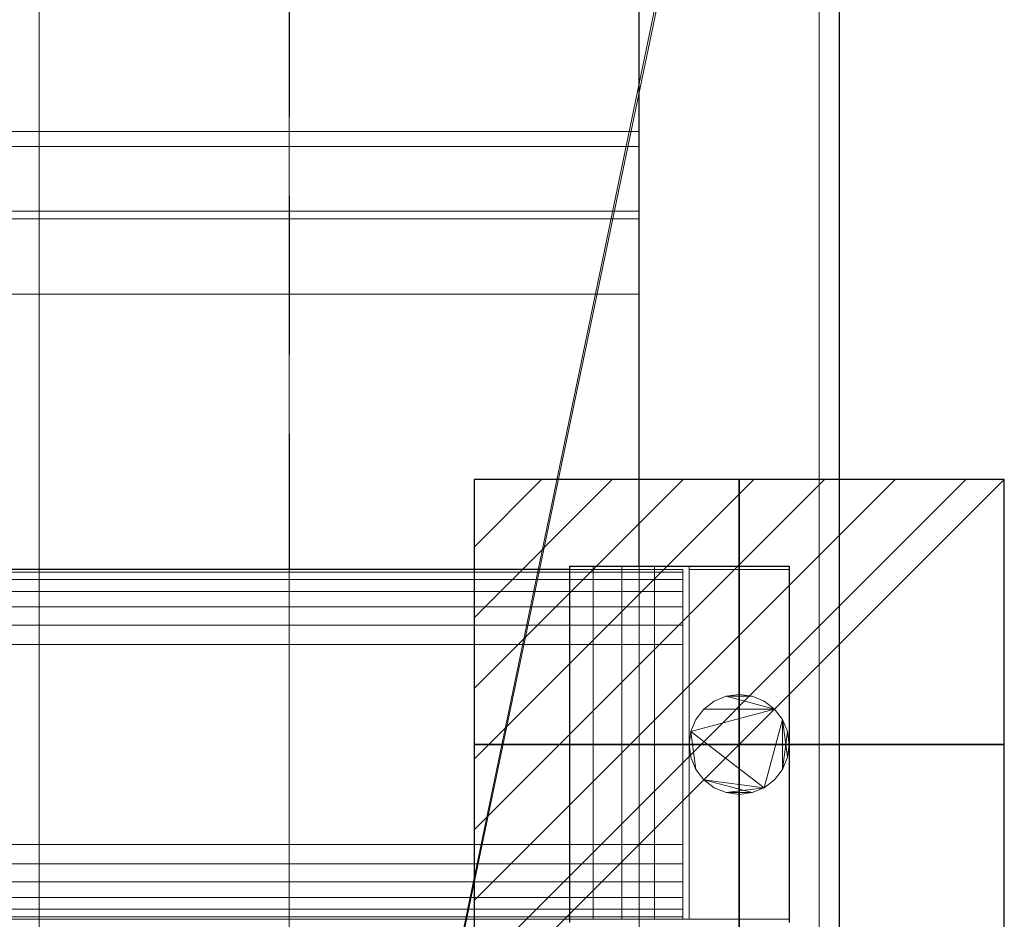
# Model space of a CAD drawing. Extents: x -1 to 1533, y -855 to 205.
# Drawn here: x 1336 to 1533, y -360 to -180 of the extents above; entities that cross this region are included whole.
import ezdxf

# ---------------------------------------------------------------- set-up
doc = ezdxf.new("R2010")
doc.units = 0
doc.linetypes.add('NASCOSTA', pattern=[9.525, 6.35, -3.175])
for name, color, linetype in [('IQ_200_2D', 1, 'Continuous'), ('IQ_200_3D', 1, 'Continuous'), ('IQ_204_2D', 7, 'Continuous'), ('IQ_BLACK_3D', 250, 'Continuous'), ('IQ_BROWN_3D', 22, 'Continuous'), ('IQ_CON_ELECTRICITY_INT', 7, 'Continuous')]:
    doc.layers.add(name, color=color, linetype=linetype)
doc.layers.add('IQ_GLASS_2D', color=140, linetype='Continuous', transparency=0.5)
doc.layers.add('IQ_GLASS_3D', color=140, linetype='Continuous', transparency=0.5)

# ---------------------------------------------------------------- blocks, each defined once
blk = doc.blocks.new('*X0')
at = {"color": 0}
for p, q in [((286.774344, 2204.447934), (296.618251, 2214.291842)), ((286.774344, 2205.862148), (295.204037, 2214.291842)), ((286.774344, 2207.276361), (293.789824, 2214.291842)), ((286.774344, 2208.690575), (292.37561, 2214.291842)), ((286.774344, 2210.104788), (290.961397, 2214.291842)), ((286.774344, 2211.519002), (289.547183, 2214.291842)), ((286.774344, 2212.933216), (288.13297, 2214.291842))]:
    blk.add_line(p, q, dxfattribs=at)
blk = doc.blocks.new('ELECTRICITY')
for p, q in [((2.1213, 2.1213), (-2.1213, 2.1213)), ((-2.1213, 2.1213), (-2.1213, -2.1213)), ((-2.1213, -2.1213), (2.1213, 2.1213)), ((2.1213, -2.1213), (2.1213, 2.1213)), ((-2.1213, -2.1213), (2.1213, -2.1213))]:
    blk.add_line(p, q)
at = {"extrusion": (-1, 0, 0)}
for p, q in [((0, -2.1213, 2.1213), (0, 2.1213, 2.1213)), ((0, 2.1213, -2.1213), (0, -2.1213, -2.1213)), ((0, 2.1213, 2.1213), (0, 2.1213, -2.1213)), ((0, 2.1213, -2.1213), (0, -2.1213, 2.1213)), ((0, -2.1213, -2.1213), (0, -2.1213, 2.1213))]:
    blk.add_line(p, q, dxfattribs=at)
at = {"extrusion": (0, -1, 0)}
for p, q in [((2.1213, 0, 2.1213), (-2.1213, 0, 2.1213)), ((-2.1213, 0, -2.1213), (2.1213, 0, -2.1213)), ((-2.1213, 0, 2.1213), (-2.1213, 0, -2.1213)), ((-2.1213, 0, -2.1213), (2.1213, 0, 2.1213)), ((2.1213, 0, -2.1213), (2.1213, 0, 2.1213))]:
    blk.add_line(p, q, dxfattribs=at)
at = {"xscale": 0.4000000000000909, "yscale": 0.4000000000000909, "zscale": 0.4000000000000909}
blk.add_blockref('*X0', (-116.8311, -883.5954), dxfattribs=at)
at = {"extrusion": (-1, 0, 0), "xscale": 0.3999999999999773, "yscale": 0.3999999999999773, "zscale": 0.3999999999999773}
blk.add_blockref('*X0', (-116.8311, -883.5954), dxfattribs=at)
at = {"extrusion": (0, -1, 0), "xscale": 0.4000000000000909, "yscale": 0.4000000000000909, "zscale": 0.4000000000000909}
blk.add_blockref('*X0', (-116.8311, -883.5954), dxfattribs=at)

msp = doc.modelspace()

# ---------------------------------------------------------------- linework, layer by layer
at = {"layer": 'IQ_200_2D'}
msp.add_line((1500, 0), (1500, -650), dxfattribs=at)
at = {"layer": 'IQ_204_2D', "linetype": 'NASCOSTA', "ltscale": 5}
msp.add_line((1390, -120), (1390, -290), dxfattribs=at)
at = {"layer": 'IQ_204_2D'}
for p, q in [((1446.06, -289.34), (1490, -289.34)), ((1446.06, -289.34), (1446.06, -360.66)), ((1490, -289.34), (1490, -360.66)), ((1446.06, -290), (53.94, -290))]:
    msp.add_line(p, q, dxfattribs=at)
at = {"layer": 'IQ_GLASS_2D'}
msp.add_line((1460, -289.34), (1460, -95), dxfattribs=at)

# ---------------------------------------------------------------- block references
at = {"layer": 'IQ_CON_ELECTRICITY_INT', "xscale": 25, "yscale": 25, "zscale": 25}
msp.add_blockref('ELECTRICITY', (1480, -325), dxfattribs=at)

# ---------------------------------------------------------------- meshes
at = {"layer": 'IQ_200_3D', "lineweight": 9}
mesh = msp.add_polyface(dxfattribs=at)
corners = [(1500, -855, 900), (1500, -650, 900), (0, -650, 900), (0, -855, 900), (1500, 205, 900), (0, 205, 900), (0, 0, 900), (1500, 0, 900)]
mesh.append_faces([[corners[k] for k in face] for face in [(3, 0, 1, 2), (6, 7, 4, 5)]])
mesh = msp.add_polyface(dxfattribs=at)
corners = [(1500, -855, 874), (0, -855, 874), (0, -650, 874), (1500, -650, 874), (1500, 205, 874), (1500, 0, 874), (0, 0, 874), (0, 205, 874)]
mesh.append_faces([[corners[k] for k in face] for face in [(2, 3, 0, 1), (7, 4, 5, 6)]])
mesh = msp.add_polyface(dxfattribs=at)
corners = [(1500, 0, 900), (0, 0, 900), (0, -650, 900), (1500, -650, 900), (160, -70, 900), (1340, -70, 900), (1352.94, -71.7, 900), (1365, -76.7, 900), (1375.36, -84.64, 900), (1383.3, -95, 900), (1388.3, -107.06, 900), (1390, -120, 900), (1390, -530, 900), (1388.3, -542.94, 900), (1383.3, -555, 900), (1375.36, -565.36, 900), (1365, -573.3, 900), (1352.94, -578.3, 900), (1340, -580, 900), (160, -580, 900), (147.06, -578.3, 900), (135, -573.3, 900), (124.64, -565.36, 900), (116.7, -555, 900), (111.7, -542.94, 900), (110, -530, 900), (110, -120, 900), (111.7, -107.06, 900), (116.7, -95, 900), (124.64, -84.64, 900), (135, -76.7, 900), (147.06, -71.7, 900)]
mesh.append_faces([[corners[k] for k in face] for face in [(9, 0, 8), (14, 3, 13), (31, 1, 30), (28, 1, 27), (21, 2, 20), (23, 2, 22)]], dxfattribs={"vtx0": -1, "vtx1": -1})
mesh.append_faces([[corners[k] for k in face] for face in [(0, 9, 10), (0, 11, 12), (3, 14, 15), (1, 31, 4, 0), (1, 28, 29), (2, 23, 24)]], dxfattribs={"vtx0": -1, "vtx2": -1})
mesh.append_faces([[corners[k] for k in face] for face in [(3, 17, 18, 19)]], dxfattribs={"vtx0": -1, "vtx3": -1})
mesh.append_faces([[corners[k] for k in face] for face in [(10, 11, 0), (5, 6, 0, 4), (7, 8, 0), (6, 7, 0), (15, 16, 3), (16, 17, 3), (29, 30, 1), (26, 27, 1), (21, 22, 2), (24, 25, 2)]], dxfattribs={"vtx1": -1, "vtx2": -1})
mesh.append_faces([[corners[k] for k in face] for face in [(12, 13, 3, 0), (25, 26, 1, 2), (19, 20, 2, 3)]], dxfattribs={"vtx1": -1, "vtx3": -1})
mesh = msp.add_polyface(dxfattribs=at)
corners = [(1500, 0, 874), (1500, -650, 874), (0, -650, 874), (0, 0, 874), (1340, -70, 874), (160, -70, 874), (147.06, -71.7, 874), (135, -76.7, 874), (124.64, -84.64, 874), (116.7, -95, 874), (111.7, -107.06, 874), (110, -120, 874), (110, -530, 874), (111.7, -542.94, 874), (116.7, -555, 874), (124.64, -565.36, 874), (135, -573.3, 874), (147.06, -578.3, 874), (160, -580, 874), (1340, -580, 874), (1352.94, -578.3, 874), (1365, -573.3, 874), (1375.36, -565.36, 874), (1383.3, -555, 874), (1388.3, -542.94, 874), (1390, -530, 874), (1390, -120, 874), (1388.3, -107.06, 874), (1383.3, -95, 874), (1375.36, -84.64, 874), (1365, -76.7, 874), (1352.94, -71.7, 874)]
mesh.append_faces([[corners[k] for k in face] for face in [(9, 3, 8), (14, 2, 13), (31, 0, 30), (28, 0, 27), (21, 1, 20), (23, 1, 22)]], dxfattribs={"vtx0": -1, "vtx1": -1})
mesh.append_faces([[corners[k] for k in face] for face in [(3, 9, 10), (3, 11, 12), (2, 14, 15), (0, 31, 4, 3), (0, 28, 29), (1, 23, 24)]], dxfattribs={"vtx0": -1, "vtx2": -1})
mesh.append_faces([[corners[k] for k in face] for face in [(2, 17, 18, 19)]], dxfattribs={"vtx0": -1, "vtx3": -1})
mesh.append_faces([[corners[k] for k in face] for face in [(10, 11, 3), (5, 6, 3, 4), (7, 8, 3), (6, 7, 3), (15, 16, 2), (16, 17, 2), (29, 30, 0), (26, 27, 0), (21, 22, 1), (24, 25, 1)]], dxfattribs={"vtx1": -1, "vtx2": -1})
mesh.append_faces([[corners[k] for k in face] for face in [(12, 13, 2, 3), (25, 26, 0, 1), (19, 20, 1, 2)]], dxfattribs={"vtx1": -1, "vtx3": -1})
mesh = msp.add_polyface(dxfattribs=at)
corners = [(1500, -650, 900), (1500, -650, 874), (1500, 0, 874), (1500, 0, 900)]
mesh.append_faces([[corners[k] for k in face] for face in [(0, 1, 2, 3)]])
mesh = msp.add_polyface(dxfattribs=at)
corners = [(1496, -22, 874), (4, -22, 874), (4, -628, 874), (1496, -628, 874), (160, -70, 874), (1340, -70, 874), (1352.94, -71.7, 874), (1365, -76.7, 874), (1375.36, -84.64, 874), (1383.3, -95, 874), (1388.3, -107.06, 874), (1390, -120, 874), (1390, -530, 874), (1388.3, -542.94, 874), (1383.3, -555, 874), (1375.36, -565.36, 874), (1365, -573.3, 874), (1352.94, -578.3, 874), (1340, -580, 874), (160, -580, 874), (147.06, -578.3, 874), (135, -573.3, 874), (124.64, -565.36, 874), (116.7, -555, 874), (111.7, -542.94, 874), (110, -530, 874), (110, -120, 874), (111.7, -107.06, 874), (116.7, -95, 874), (124.64, -84.64, 874), (135, -76.7, 874), (147.06, -71.7, 874)]
mesh.append_faces([[corners[k] for k in face] for face in [(9, 0, 8), (14, 3, 13), (31, 1, 30), (28, 1, 27), (21, 2, 20), (23, 2, 22)]], dxfattribs={"vtx0": -1, "vtx1": -1})
mesh.append_faces([[corners[k] for k in face] for face in [(0, 9, 10), (0, 11, 12), (3, 14, 15), (1, 31, 4, 0), (1, 28, 29), (2, 23, 24)]], dxfattribs={"vtx0": -1, "vtx2": -1})
mesh.append_faces([[corners[k] for k in face] for face in [(3, 17, 18, 19)]], dxfattribs={"vtx0": -1, "vtx3": -1})
mesh.append_faces([[corners[k] for k in face] for face in [(10, 11, 0), (5, 6, 0, 4), (7, 8, 0), (6, 7, 0), (15, 16, 3), (16, 17, 3), (29, 30, 1), (26, 27, 1), (21, 22, 2), (24, 25, 2)]], dxfattribs={"vtx1": -1, "vtx2": -1})
mesh.append_faces([[corners[k] for k in face] for face in [(12, 13, 3, 0), (25, 26, 1, 2), (19, 20, 2, 3)]], dxfattribs={"vtx1": -1, "vtx3": -1})
mesh = msp.add_polyface(dxfattribs=at)
corners = [(1496, -628, 178), (4, -628, 178), (4, -22, 178), (1496, -22, 178)]
mesh.append_faces([[corners[k] for k in face] for face in [(0, 1, 2, 3)]])
mesh = msp.add_polyface(dxfattribs=at)
corners = [(1340, -70, 685), (160, -70, 685), (147.06, -71.7, 685), (135, -76.7, 685), (124.64, -84.64, 685), (116.7, -95, 685), (111.7, -107.06, 685), (110, -120, 685), (110, -530, 685), (111.7, -542.94, 685), (116.7, -555, 685), (124.64, -565.36, 685), (135, -573.3, 685), (147.06, -578.3, 685), (160, -580, 685), (1340, -580, 685), (1352.94, -578.3, 685), (1365, -573.3, 685), (1375.36, -565.36, 685), (1383.3, -555, 685), (1388.3, -542.94, 685), (1390, -530, 685), (1390, -120, 685), (1388.3, -107.06, 685), (1383.3, -95, 685), (1375.36, -84.64, 685), (1365, -76.7, 685), (1352.94, -71.7, 685)]
mesh.append_faces([[corners[k] for k in face] for face in [(14, 11, 12, 13), (19, 17, 18)]], dxfattribs={"vtx0": -1})
mesh.append_faces([[corners[k] for k in face] for face in [(2, 5, 1)]], dxfattribs={"vtx0": -1, "vtx1": -1})
mesh.append_faces([[corners[k] for k in face] for face in [(22, 0, 15, 21)]], dxfattribs={"vtx0": -1, "vtx1": -1, "vtx2": -1})
mesh.append_faces([[corners[k] for k in face] for face in [(14, 1, 7, 8)]], dxfattribs={"vtx0": -1, "vtx1": -1, "vtx3": -1})
mesh.append_faces([[corners[k] for k in face] for face in [(14, 10, 11), (1, 14, 15, 0), (23, 27, 0, 22)]], dxfattribs={"vtx0": -1, "vtx2": -1})
mesh.append_faces([[corners[k] for k in face] for face in [(15, 19, 20, 21)]], dxfattribs={"vtx0": -1, "vtx3": -1})
mesh.append_faces([[corners[k] for k in face] for face in [(6, 7, 1, 5), (9, 10, 14, 8), (16, 17, 19, 15)]], dxfattribs={"vtx1": -1, "vtx2": -1})
mesh.append_faces([[corners[k] for k in face] for face in [(23, 24, 25)]], dxfattribs={"vtx2": -1})
mesh.append_faces([[corners[k] for k in face] for face in [(25, 26, 27, 23)]], dxfattribs={"vtx2": -1, "vtx3": -1})
mesh.append_faces([[corners[k] for k in face] for face in [(2, 3, 4, 5)]], dxfattribs={"vtx3": -1})
mesh = msp.add_polyface(dxfattribs=at)
corners = [(1390, -530, 685), (1390, -530, 874), (1390, -120, 874), (1390, -120, 685)]
mesh.append_faces([[corners[k] for k in face] for face in [(0, 1, 2, 3)]])
mesh = msp.add_polyface(dxfattribs=at)
corners = [(1390, -530, 900), (1390, -120, 900), (1390, -120, 874), (1390, -530, 874)]
mesh.append_faces([[corners[k] for k in face] for face in [(0, 1, 2, 3)]])
mesh = msp.add_polyface(dxfattribs=at)
corners = [(1468.75, -360, 1180), (31.25, -360, 1180), (31.25, -290, 1180), (1468.75, -290, 1180)]
mesh.append_faces([[corners[k] for k in face] for face in [(0, 1, 2, 3)]])
mesh = msp.add_polyface(dxfattribs=at)
corners = [(1468.75, -290, 1180), (31.25, -290, 1180), (31.25, -290, 1192.28), (1468.75, -290, 1192.28)]
mesh.append_faces([[corners[k] for k in face] for face in [(0, 1, 2, 3)]])
mesh = msp.add_polyface(dxfattribs=at)
corners = [(1468.75, -305, 1207.28), (1468.75, -301.12, 1206.77), (1468.75, -297.5, 1205.27), (1468.75, -294.39, 1202.88), (1468.75, -292.01, 1199.78), (1468.75, -290.51, 1196.16), (1468.75, -290, 1192.28), (31.25, -290, 1192.28), (31.25, -290.51, 1196.16), (31.25, -292.01, 1199.78), (31.25, -294.39, 1202.88), (31.25, -297.5, 1205.27), (31.25, -301.12, 1206.77), (31.25, -305, 1207.28)]
mesh.append_faces([[corners[k] for k in face] for face in [(1, 12, 13, 0)]], dxfattribs={"vtx0": -1})
mesh.append_faces([[corners[k] for k in face] for face in [(5, 8, 9, 4), (4, 9, 10, 3), (2, 11, 12, 1), (11, 2, 3, 10)]], dxfattribs={"vtx0": -1, "vtx2": -1})
mesh.append_faces([[corners[k] for k in face] for face in [(6, 7, 8, 5)]], dxfattribs={"vtx2": -1})
mesh = msp.add_polyface(dxfattribs=at)
corners = [(1468.75, -360, 1192.28), (1468.75, -360, 1180), (1468.75, -290, 1180), (1468.75, -290, 1192.28), (1468.75, -290.51, 1196.16), (1468.75, -292.01, 1199.78), (1468.75, -294.39, 1202.88), (1468.75, -297.5, 1205.27), (1468.75, -301.12, 1206.77), (1468.75, -305, 1207.28), (1468.75, -345, 1207.28), (1468.75, -348.88, 1206.77), (1468.75, -352.5, 1205.27), (1468.75, -355.61, 1202.88), (1468.75, -357.99, 1199.78), (1468.75, -359.49, 1196.16)]
mesh.append_faces([[corners[k] for k in face] for face in [(6, 9, 3, 4), (10, 13, 0, 1)]], dxfattribs={"vtx0": -1, "vtx1": -1, "vtx3": -1})
mesh.append_faces([[corners[k] for k in face] for face in [(2, 9, 10, 1)]], dxfattribs={"vtx0": -1, "vtx2": -1})
mesh.append_faces([[corners[k] for k in face] for face in [(5, 6, 4)]], dxfattribs={"vtx1": -1})
mesh.append_faces([[corners[k] for k in face] for face in [(2, 3, 9)]], dxfattribs={"vtx1": -1, "vtx2": -1})
mesh.append_faces([[corners[k] for k in face] for face in [(7, 8, 9, 6), (14, 15, 0, 13)]], dxfattribs={"vtx2": -1})
mesh.append_faces([[corners[k] for k in face] for face in [(10, 11, 12, 13)]], dxfattribs={"vtx3": -1})
mesh = msp.add_polyface(dxfattribs=at)
corners = [(1490, -290, 900), (1490, -360, 900), (1470, -360, 900), (1470, -290, 900)]
mesh.append_faces([[corners[k] for k in face] for face in [(0, 1, 2, 3)]])
mesh = msp.add_polyface(dxfattribs=at)
corners = [(1490, -290, 1300), (1490, -290, 900), (1470, -290, 900), (1470, -290, 1300)]
mesh.append_faces([[corners[k] for k in face] for face in [(0, 1, 2, 3)]])
mesh = msp.add_polyface(dxfattribs=at)
corners = [(1470, -290, 1300), (1470, -290, 900), (1470, -360, 900), (1470, -360, 1300)]
mesh.append_faces([[corners[k] for k in face] for face in [(0, 1, 2, 3)]])
mesh = msp.add_polyface(dxfattribs=at)
corners = [(1490, -360, 1300), (1490, -360, 900), (1490, -290, 900), (1490, -290, 1300)]
mesh.append_faces([[corners[k] for k in face] for face in [(0, 1, 2, 3)]])
mesh = msp.add_polyface(dxfattribs=at)
corners = [(1468.75, -305, 1207.28), (31.25, -305, 1207.28), (31.25, -345, 1207.28), (1468.75, -345, 1207.28)]
mesh.append_faces([[corners[k] for k in face] for face in [(0, 1, 2, 3)]])
mesh = msp.add_polyface(dxfattribs=at)
corners = [(1490, -325, 166), (1489.66, -327.59, 166), (1488.66, -330, 166), (1487.07, -332.07, 166), (1485, -333.66, 166), (1482.59, -334.66, 166), (1480, -335, 166), (1477.41, -334.66, 166), (1475, -333.66, 166), (1472.93, -332.07, 166), (1471.34, -330, 166), (1470.34, -327.59, 166), (1470, -325, 166), (1470.34, -322.41, 166), (1471.34, -320, 166), (1472.93, -317.93, 166), (1475, -316.34, 166), (1477.41, -315.34, 166), (1480, -315, 166), (1482.59, -315.34, 166), (1485, -316.34, 166), (1487.07, -317.93, 166), (1488.66, -320, 166), (1489.66, -322.41, 166)]
mesh.append_faces([[corners[k] for k in face] for face in [(7, 5, 6), (13, 10, 11, 12), (19, 17, 18)]], dxfattribs={"vtx0": -1})
mesh.append_faces([[corners[k] for k in face] for face in [(23, 2, 22)]], dxfattribs={"vtx0": -1, "vtx1": -1})
mesh.append_faces([[corners[k] for k in face] for face in [(13, 4, 9, 10), (4, 13, 21, 22)]], dxfattribs={"vtx0": -1, "vtx1": -1, "vtx3": -1})
mesh.append_faces([[corners[k] for k in face] for face in [(4, 5, 9)]], dxfattribs={"vtx1": -1, "vtx2": -1})
mesh.append_faces([[corners[k] for k in face] for face in [(7, 8, 9, 5), (2, 3, 4, 22), (13, 14, 15, 21), (15, 16, 17, 21), (19, 20, 21, 17)]], dxfattribs={"vtx2": -1, "vtx3": -1})
mesh.append_faces([[corners[k] for k in face] for face in [(23, 0, 1, 2)]], dxfattribs={"vtx3": -1})
mesh = msp.add_polyface(dxfattribs=at)
corners = [(1490, -325, 178), (1489.66, -322.41, 178), (1488.66, -320, 178), (1487.07, -317.93, 178), (1485, -316.34, 178), (1482.59, -315.34, 178), (1480, -315, 178), (1477.41, -315.34, 178), (1475, -316.34, 178), (1472.93, -317.93, 178), (1471.34, -320, 178), (1470.34, -322.41, 178), (1470, -325, 178), (1470.34, -327.59, 178), (1471.34, -330, 178), (1472.93, -332.07, 178), (1475, -333.66, 178), (1477.41, -334.66, 178), (1480, -335, 178), (1482.59, -334.66, 178), (1485, -333.66, 178), (1487.07, -332.07, 178), (1488.66, -330, 178), (1489.66, -327.59, 178)]
mesh.append_faces([[corners[k] for k in face] for face in [(20, 17, 18, 19)]], dxfattribs={"vtx0": -1})
mesh.append_faces([[corners[k] for k in face] for face in [(11, 3, 9, 10), (17, 20, 15, 16)]], dxfattribs={"vtx0": -1, "vtx1": -1})
mesh.append_faces([[corners[k] for k in face] for face in [(3, 11, 20, 2)]], dxfattribs={"vtx0": -1, "vtx1": -1, "vtx2": -1})
mesh.append_faces([[corners[k] for k in face] for face in [(2, 22, 23)]], dxfattribs={"vtx0": -1, "vtx2": -1})
mesh.append_faces([[corners[k] for k in face] for face in [(11, 14, 15, 20)]], dxfattribs={"vtx0": -1, "vtx2": -1, "vtx3": -1})
mesh.append_faces([[corners[k] for k in face] for face in [(1, 2, 23, 0)]], dxfattribs={"vtx1": -1})
mesh.append_faces([[corners[k] for k in face] for face in [(5, 6, 7)]], dxfattribs={"vtx2": -1})
mesh.append_faces([[corners[k] for k in face] for face in [(7, 8, 9, 3), (3, 4, 5, 7), (20, 21, 22, 2)]], dxfattribs={"vtx2": -1, "vtx3": -1})
mesh.append_faces([[corners[k] for k in face] for face in [(11, 12, 13, 14)]], dxfattribs={"vtx3": -1})
mesh = msp.add_polyface(dxfattribs=at)
corners = [(1470, -325, 178), (1470.34, -322.41, 178), (1471.34, -320, 178), (1472.93, -317.93, 178), (1475, -316.34, 178), (1477.41, -315.34, 178), (1480, -315, 178), (1482.59, -315.34, 178), (1485, -316.34, 178), (1487.07, -317.93, 178), (1488.66, -320, 178), (1489.66, -322.41, 178), (1490, -325, 178), (1490, -325, 166), (1489.66, -322.41, 166), (1488.66, -320, 166), (1487.07, -317.93, 166), (1485, -316.34, 166), (1482.59, -315.34, 166), (1480, -315, 166), (1477.41, -315.34, 166), (1475, -316.34, 166), (1472.93, -317.93, 166), (1471.34, -320, 166), (1470.34, -322.41, 166), (1470, -325, 166)]
mesh.append_faces([[corners[k] for k in face] for face in [(13, 14, 11, 12), (0, 1, 24, 25)]], dxfattribs={"vtx1": -1})
mesh.append_faces([[corners[k] for k in face] for face in [(14, 15, 10, 11), (16, 17, 8, 9), (15, 16, 9, 10), (17, 18, 7, 8), (6, 7, 18, 19), (19, 20, 5, 6), (20, 21, 4, 5), (22, 23, 2, 3), (21, 22, 3, 4), (23, 24, 1, 2)]], dxfattribs={"vtx1": -1, "vtx3": -1})
mesh = msp.add_polyface(dxfattribs=at)
corners = [(1490, -325, 178), (1489.66, -327.59, 178), (1488.66, -330, 178), (1487.07, -332.07, 178), (1485, -333.66, 178), (1482.59, -334.66, 178), (1480, -335, 178), (1477.41, -334.66, 178), (1475, -333.66, 178), (1472.93, -332.07, 178), (1471.34, -330, 178), (1470.34, -327.59, 178), (1470, -325, 178), (1470, -325, 166), (1470.34, -327.59, 166), (1471.34, -330, 166), (1472.93, -332.07, 166), (1475, -333.66, 166), (1477.41, -334.66, 166), (1480, -335, 166), (1482.59, -334.66, 166), (1485, -333.66, 166), (1487.07, -332.07, 166), (1488.66, -330, 166), (1489.66, -327.59, 166), (1490, -325, 166)]
mesh.append_faces([[corners[k] for k in face] for face in [(13, 14, 11, 12), (0, 1, 24, 25)]], dxfattribs={"vtx1": -1})
mesh.append_faces([[corners[k] for k in face] for face in [(14, 15, 10, 11), (16, 17, 8, 9), (15, 16, 9, 10), (17, 18, 7, 8), (6, 7, 18, 19), (19, 20, 5, 6), (20, 21, 4, 5), (22, 23, 2, 3), (21, 22, 3, 4), (23, 24, 1, 2)]], dxfattribs={"vtx1": -1, "vtx3": -1})
mesh = msp.add_polyface(dxfattribs=at)
corners = [(1468.75, -360, 1192.28), (1468.75, -359.49, 1196.16), (1468.75, -357.99, 1199.78), (1468.75, -355.61, 1202.88), (1468.75, -352.5, 1205.27), (1468.75, -348.88, 1206.77), (1468.75, -345, 1207.28), (31.25, -345, 1207.28), (31.25, -348.88, 1206.77), (31.25, -352.5, 1205.27), (31.25, -355.61, 1202.88), (31.25, -357.99, 1199.78), (31.25, -359.49, 1196.16), (31.25, -360, 1192.28)]
mesh.append_faces([[corners[k] for k in face] for face in [(1, 12, 13, 0)]], dxfattribs={"vtx0": -1})
mesh.append_faces([[corners[k] for k in face] for face in [(5, 8, 9, 4), (4, 9, 10, 3), (2, 11, 12, 1), (11, 2, 3, 10)]], dxfattribs={"vtx0": -1, "vtx2": -1})
mesh.append_faces([[corners[k] for k in face] for face in [(6, 7, 8, 5)]], dxfattribs={"vtx2": -1})
mesh = msp.add_polyface(dxfattribs=at)
corners = [(1468.75, -360, 1192.28), (31.25, -360, 1192.28), (31.25, -360, 1180), (1468.75, -360, 1180)]
mesh.append_faces([[corners[k] for k in face] for face in [(0, 1, 2, 3)]])
mesh = msp.add_polyface(dxfattribs=at)
corners = [(1470, -360, 1300), (1470, -360, 900), (1490, -360, 900), (1490, -360, 1300)]
mesh.append_faces([[corners[k] for k in face] for face in [(0, 1, 2, 3)]])
at = {"layer": 'IQ_BLACK_3D', "lineweight": 9}
mesh = msp.add_polyface(dxfattribs=at)
corners = [(1460, -289.34, 1300), (1460, -289.34, 1307.8), (1446.06, -289.34, 1307.8), (1450.78, -289.34, 1312.91), (1456.56, -289.34, 1316.77), (1463.09, -289.34, 1319.18), (1470, -289.34, 1320), (1490, -289.34, 1320), (1490, -289.34, 1300), (1470, -289.34, 1300), (1470, -289.34, 1287.8), (1463.09, -289.34, 1288.62), (1456.56, -289.34, 1291.03), (1450.78, -289.34, 1294.89), (1446.06, -289.34, 1300)]
mesh.append_faces([[corners[k] for k in face] for face in [(8, 6, 7)]], dxfattribs={"vtx0": -1})
mesh.append_faces([[corners[k] for k in face] for face in [(9, 1, 6, 8)]], dxfattribs={"vtx0": -1, "vtx1": -1, "vtx2": -1})
mesh.append_faces([[corners[k] for k in face] for face in [(9, 0, 1)]], dxfattribs={"vtx0": -1, "vtx2": -1})
mesh.append_faces([[corners[k] for k in face] for face in [(0, 11, 12, 13)]], dxfattribs={"vtx0": -1, "vtx3": -1})
mesh.append_faces([[corners[k] for k in face] for face in [(5, 6, 1, 4)]], dxfattribs={"vtx1": -1, "vtx2": -1})
mesh.append_faces([[corners[k] for k in face] for face in [(13, 14, 0)]], dxfattribs={"vtx2": -1})
mesh.append_faces([[corners[k] for k in face] for face in [(9, 10, 11, 0)]], dxfattribs={"vtx2": -1, "vtx3": -1})
mesh.append_faces([[corners[k] for k in face] for face in [(1, 2, 3, 4)]], dxfattribs={"vtx3": -1})
mesh = msp.add_polyface(dxfattribs=at)
corners = [(1446.06, -360, 1307.8), (1446.06, -289.34, 1307.8), (1460, -289.34, 1307.8), (1460, -360, 1307.8)]
mesh.append_faces([[corners[k] for k in face] for face in [(0, 1, 2, 3)]])
mesh = msp.add_polyface(dxfattribs=at)
corners = [(1446.06, -360, 1307.8), (1450.78, -360, 1312.91), (1456.56, -360, 1316.77), (1463.09, -360, 1319.18), (1470, -360, 1320), (1470, -289.34, 1320), (1463.09, -289.34, 1319.18), (1456.56, -289.34, 1316.77), (1450.78, -289.34, 1312.91), (1446.06, -289.34, 1307.8)]
mesh.append_faces([[corners[k] for k in face] for face in [(6, 3, 4, 5), (1, 8, 9, 0)]], dxfattribs={"vtx0": -1})
mesh.append_faces([[corners[k] for k in face] for face in [(8, 1, 2, 7)]], dxfattribs={"vtx0": -1, "vtx2": -1})
mesh.append_faces([[corners[k] for k in face] for face in [(2, 3, 6, 7)]], dxfattribs={"vtx1": -1, "vtx3": -1})
mesh = msp.add_polyface(dxfattribs=at)
corners = [(1470, -360, 1287.8), (1463.09, -360, 1288.62), (1456.56, -360, 1291.03), (1450.78, -360, 1294.89), (1446.06, -360, 1300), (1446.06, -289.34, 1300), (1450.78, -289.34, 1294.89), (1456.56, -289.34, 1291.03), (1463.09, -289.34, 1288.62), (1470, -289.34, 1287.8)]
mesh.append_faces([[corners[k] for k in face] for face in [(1, 8, 9, 0)]], dxfattribs={"vtx0": -1})
mesh.append_faces([[corners[k] for k in face] for face in [(3, 6, 7, 2), (8, 1, 2, 7)]], dxfattribs={"vtx0": -1, "vtx2": -1})
mesh.append_faces([[corners[k] for k in face] for face in [(4, 5, 6, 3)]], dxfattribs={"vtx2": -1})
mesh = msp.add_polyface(dxfattribs=at)
corners = [(1460, -360, 1300), (1460, -289.34, 1300), (1446.06, -289.34, 1300), (1446.06, -360, 1300)]
mesh.append_faces([[corners[k] for k in face] for face in [(0, 1, 2, 3)]])
mesh = msp.add_polyface(dxfattribs=at)
corners = [(1460, -360, 1307.8), (1460, -289.34, 1307.8), (1460, -289.34, 1300), (1460, -360, 1300)]
mesh.append_faces([[corners[k] for k in face] for face in [(0, 1, 2, 3)]])
mesh = msp.add_polyface(dxfattribs=at)
corners = [(1490, -360, 1320), (1490, -289.34, 1320), (1470, -289.34, 1320), (1470, -360, 1320)]
mesh.append_faces([[corners[k] for k in face] for face in [(0, 1, 2, 3)]])
mesh = msp.add_polyface(dxfattribs=at)
corners = [(1470, -360, 1300), (1470, -289.34, 1300), (1490, -289.34, 1300), (1490, -360, 1300)]
mesh.append_faces([[corners[k] for k in face] for face in [(0, 1, 2, 3)]])
mesh = msp.add_polyface(dxfattribs=at)
corners = [(1470, -360, 1287.8), (1470, -289.34, 1287.8), (1470, -289.34, 1300), (1470, -360, 1300)]
mesh.append_faces([[corners[k] for k in face] for face in [(0, 1, 2, 3)]])
mesh = msp.add_polyface(dxfattribs=at)
corners = [(1490, -360, 1300), (1490, -289.34, 1300), (1490, -289.34, 1320), (1490, -360, 1320)]
mesh.append_faces([[corners[k] for k in face] for face in [(0, 1, 2, 3)]])
mesh = msp.add_polyface(dxfattribs=at)
corners = [(1470, -360, 1300), (1490, -360, 1300), (1490, -290, 1300), (1470, -290, 1300)]
mesh.append_faces([[corners[k] for k in face] for face in [(0, 1, 2, 3)]])
mesh = msp.add_polyface(dxfattribs=at)
corners = [(1460, -360, 1300), (1446.06, -360, 1300), (1450.78, -360, 1294.89), (1456.56, -360, 1291.03), (1463.09, -360, 1288.62), (1470, -360, 1287.8), (1470, -360, 1300), (1490, -360, 1300), (1490, -360, 1320), (1470, -360, 1320), (1463.09, -360, 1319.18), (1456.56, -360, 1316.77), (1450.78, -360, 1312.91), (1446.06, -360, 1307.8), (1460, -360, 1307.8)]
mesh.append_faces([[corners[k] for k in face] for face in [(14, 6, 9, 10)]], dxfattribs={"vtx0": -1, "vtx1": -1, "vtx3": -1})
mesh.append_faces([[corners[k] for k in face] for face in [(1, 2, 0)]], dxfattribs={"vtx1": -1})
mesh.append_faces([[corners[k] for k in face] for face in [(11, 12, 14, 10), (3, 4, 0, 2), (14, 0, 6)]], dxfattribs={"vtx1": -1, "vtx2": -1})
mesh.append_faces([[corners[k] for k in face] for face in [(7, 8, 9, 6), (12, 13, 14)]], dxfattribs={"vtx2": -1})
mesh.append_faces([[corners[k] for k in face] for face in [(4, 5, 6, 0)]], dxfattribs={"vtx2": -1, "vtx3": -1})
at = {"layer": 'IQ_BROWN_3D', "lineweight": 9}
mesh = msp.add_polyface(dxfattribs=at)
corners = [(1496, -628, 874), (1496, -628, 178), (1496, -22, 178), (1496, -22, 874)]
mesh.append_faces([[corners[k] for k in face] for face in [(0, 1, 2, 3)]])
at = {"layer": 'IQ_GLASS_3D', "lineweight": 9, "transparency": 33554471}
mesh = msp.add_polyface(dxfattribs=at)
corners = [(1460, -202.39, 1301.34), (1460, -165.79, 1281.06), (1460, -134.68, 1253.07), (1460, -110.68, 1218.8), (1460, -95, 1180), (40, -95, 1180), (40, -110.68, 1218.8), (40, -134.68, 1253.07), (40, -165.79, 1281.06), (40, -202.39, 1301.34)]
mesh.append_faces([[corners[k] for k in face] for face in [(1, 8, 9, 0)]], dxfattribs={"vtx0": -1})
mesh.append_faces([[corners[k] for k in face] for face in [(3, 6, 7, 2), (8, 1, 2, 7)]], dxfattribs={"vtx0": -1, "vtx2": -1})
mesh.append_faces([[corners[k] for k in face] for face in [(4, 5, 6, 3)]], dxfattribs={"vtx2": -1})
mesh = msp.add_polyface(dxfattribs=at)
corners = [(1460, -234.89, 1307.8), (1460, -415.11, 1307.8), (1460, -431.68, 1306.17), (1460, -447.61, 1301.34), (1460, -484.21, 1281.06), (1460, -515.32, 1253.07), (1460, -539.32, 1218.8), (1460, -555, 1180), (1460, -546.89, 1180), (1460, -531.69, 1216.5), (1460, -508.76, 1248.71), (1460, -479.25, 1275.03), (1460, -444.63, 1294.13), (1460, -430.16, 1298.52), (1460, -415.11, 1300), (1460, -234.89, 1300), (1460, -219.84, 1298.52), (1460, -205.37, 1294.13), (1460, -170.75, 1275.03), (1460, -141.24, 1248.71), (1460, -118.31, 1216.5), (1460, -103.11, 1180), (1460, -95, 1180), (1460, -110.68, 1218.8), (1460, -134.68, 1253.07), (1460, -165.79, 1281.06), (1460, -202.39, 1301.34), (1460, -218.32, 1306.17)]
mesh.append_faces([[corners[k] for k in face] for face in [(4, 11, 3)]], dxfattribs={"vtx0": -1, "vtx1": -1})
mesh.append_faces([[corners[k] for k in face] for face in [(18, 25, 26), (16, 27, 0, 15), (15, 0, 1, 14), (27, 16, 17), (19, 24, 25, 18), (24, 19, 20, 23), (12, 2, 3, 11), (2, 12, 13)]], dxfattribs={"vtx0": -1, "vtx2": -1})
mesh.append_faces([[corners[k] for k in face] for face in [(8, 9, 6, 7)]], dxfattribs={"vtx1": -1})
mesh.append_faces([[corners[k] for k in face] for face in [(26, 27, 17, 18), (13, 14, 1, 2), (10, 11, 4, 5), (9, 10, 5, 6)]], dxfattribs={"vtx1": -1, "vtx3": -1})
mesh.append_faces([[corners[k] for k in face] for face in [(21, 22, 23, 20)]], dxfattribs={"vtx2": -1})
mesh = msp.add_polyface(dxfattribs=at)
corners = [(1460, -103.11, 1180), (1460, -118.31, 1216.5), (1460, -141.24, 1248.71), (1460, -170.75, 1275.03), (1460, -205.37, 1294.13), (40, -205.37, 1294.13), (40, -170.75, 1275.03), (40, -141.24, 1248.71), (40, -118.31, 1216.5), (40, -103.11, 1180)]
mesh.append_faces([[corners[k] for k in face] for face in [(6, 3, 4, 5)]], dxfattribs={"vtx0": -1})
mesh.append_faces([[corners[k] for k in face] for face in [(3, 6, 7, 2), (8, 1, 2, 7)]], dxfattribs={"vtx0": -1, "vtx2": -1})
mesh.append_faces([[corners[k] for k in face] for face in [(9, 0, 1, 8)]], dxfattribs={"vtx2": -1})
mesh = msp.add_polyface(dxfattribs=at)
corners = [(1460, -234.89, 1307.8), (1460, -218.32, 1306.17), (1460, -202.39, 1301.34), (40, -202.39, 1301.34), (40, -218.32, 1306.17), (40, -234.89, 1307.8)]
mesh.append_faces([[corners[k] for k in face] for face in [(2, 3, 4, 1), (5, 0, 1, 4)]], dxfattribs={"vtx2": -1})
mesh = msp.add_polyface(dxfattribs=at)
corners = [(1460, -205.37, 1294.13), (1460, -219.84, 1298.52), (1460, -234.89, 1300), (40, -234.89, 1300), (40, -219.84, 1298.52), (40, -205.37, 1294.13)]
mesh.append_faces([[corners[k] for k in face] for face in [(2, 3, 4, 1), (5, 0, 1, 4)]], dxfattribs={"vtx2": -1})
mesh = msp.add_polyface(dxfattribs=at)
corners = [(1460, -234.89, 1307.8), (40, -234.89, 1307.8), (40, -415.11, 1307.8), (1460, -415.11, 1307.8)]
mesh.append_faces([[corners[k] for k in face] for face in [(0, 1, 2, 3)]])
mesh = msp.add_polyface(dxfattribs=at)
corners = [(1460, -415.11, 1300), (40, -415.11, 1300), (40, -234.89, 1300), (1460, -234.89, 1300)]
mesh.append_faces([[corners[k] for k in face] for face in [(0, 1, 2, 3)]])

doc.saveas('drawing.dxf')
